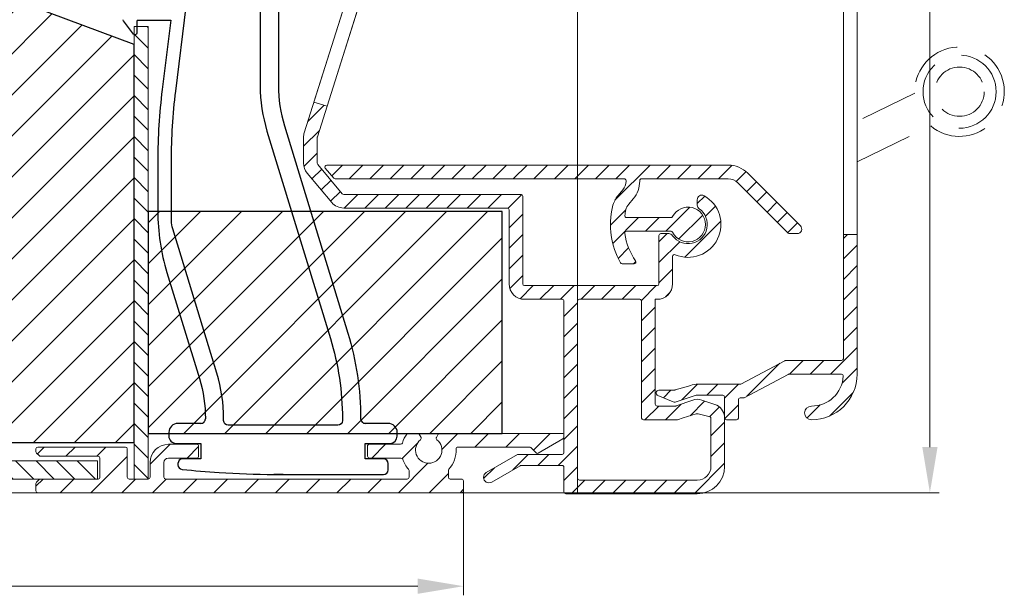
# Model space of a CAD drawing. Units: millimetres. Extents: x 3557 to 6177, y -181 to 2295.
# Drawn here: x 4186 to 4294, y 1277 to 1340 of the extents above; entities that cross this region are included whole.
import ezdxf

# ---------------------------------------------------------------- set-up
doc = ezdxf.new("R2010")
doc.units = ezdxf.units.MM
doc.linetypes.add('HIDDEN', pattern=[9.524999999999999, 6.35, -3.175])
doc.layers.get('Defpoints').update_dxf_attribs({"lineweight": 9})
for name, color, linetype, lineweight in [('ALUMINIUM', 250, 'Continuous', 9), ('Bemating', 250, 'Continuous', 9), ('Duco Rooster', 5, 'Continuous', 9), ('KS-profiel', 252, 'Continuous', 9), ('KS-Stuk', 252, 'Continuous', 9)]:
    doc.layers.add(name, color=color, linetype=linetype, lineweight=lineweight)
doc.layers.add('KS stuk', color=252, linetype='Continuous')
doc.layers.add('MOUSSE', color=252, linetype='Continuous')
doc.styles.get("Standard").update_dxf_attribs({"font": 'arial.ttf'})
doc.dimstyles.new('schaal 1-5', dxfattribs={"dimtxt": 5, "dimasz": 5, "dimexe": 1, "dimexo": 0, "dimgap": 1, "dimtad": 1, "dimdec": 0, "dimdsep": 46, "dimtxsty": 'Standard', "dimcen": 0, "dimclrt": 256, "dimadec": 1, "dimazin": 0, "dimtfac": 1, "dimtdec": 0, "dimtofl": 0, "dimtmove": 1, "dimatfit": 3, "dimfxl": 0, "dimtolj": 1, "dimtzin": 0, "dimlwd": -1, "dimlwe": -1, "dimarcsym": 0})
pattern_1 = [(45, (1500.340921784717, -523.1343176493142), (-1.122532015133644, 1.122532015133644), [])]

# ---------------------------------------------------------------- blocks, each defined once
blk = doc.blocks.new('*D168')
at = {"layer": 'Bemating', "color": 0, "transparency": 16777216}
for p, q in [((4246.760517545545, 1408.53247303386), (4286.533758027779, 1408.53247303386)), ((4285.533758027779, 1293.53247303386), (4285.533758027779, 1403.53247303386)), ((4234.260517545545, 1288.53247303386), (4286.533758027779, 1288.53247303386))]:
    blk.add_line(p, q, dxfattribs=at)
for points in [[(4284.700424694446, 1403.53247303386), (4286.367091361112, 1403.53247303386), (4285.533758027779, 1408.53247303386)], [(4284.700424694446, 1293.53247303386), (4286.367091361112, 1293.53247303386), (4285.533758027779, 1288.53247303386)]]:
    blk.add_solid(points, dxfattribs=at)
at = {"layer": 'Defpoints', "color": 0, "transparency": 16777216}
for p in [(4246.760517545545, 1408.53247303386), (4285.533758027779, 1408.53247303386), (4234.260517545545, 1288.53247303386)]:
    blk.add_point(p, dxfattribs=at)
at = {"layer": 'Bemating', "lineweight": -3, "transparency": 16777216, "insert": (4281.98089308917, 1348.532473033858), "char_height": 5, "attachment_point": 5, "rotation": 90}
blk.add_mtext('\\A1;120', dxfattribs=at)
blk = doc.blocks.new('*D170')
at = {"layer": 'Bemating', "color": 0, "transparency": 16777216}
for p, q in [((4234.460517545709, 1289.282473034317), (4234.460517545709, 1277.292250902955)), ((4059.260517545466, 1278.532473034266), (4059.260517545466, 1277.292250902955)), ((4064.260517545466, 1278.292250902955), (4229.460517545709, 1278.292250902955))]:
    blk.add_line(p, q, dxfattribs=at)
for points in [[(4064.260517545466, 1279.125584236288), (4064.260517545466, 1277.458917569622), (4059.260517545466, 1278.292250902955)], [(4229.460517545709, 1279.125584236288), (4229.460517545709, 1277.458917569622), (4234.460517545709, 1278.292250902955)]]:
    blk.add_solid(points, dxfattribs=at)
at = {"layer": 'Defpoints', "color": 0, "transparency": 16777216}
for p in [(4234.460517545709, 1289.282473034317), (4059.260517545466, 1278.532473034266), (4234.460517545709, 1278.292250902955)]:
    blk.add_point(p, dxfattribs=at)
at = {"layer": 'Bemating', "lineweight": -3, "transparency": 16777216, "insert": (4146.860517545588, 1281.845115841564), "char_height": 5, "attachment_point": 5}
blk.add_mtext('\\A1;175', dxfattribs=at)

msp = doc.modelspace()

# ---------------------------------------------------------------- hatches: boundary and pattern name
at = {"layer": 'ALUMINIUM'}
h = msp.add_hatch(dxfattribs=at)
h.set_pattern_fill('ANSI31', color=256, scale=0.5, style=0)
h.set_pattern_definition([(45, (-1481.961834317503, -2109.412177865198), (-1.122532015133644, 1.122532015133644), [])])
h.paths.add_polyline_path([(4225.626849924425, 1355.163233101715), (4227.05725523576, 1354.711635221447), (4219.530623898231, 1330.871546700033), (4218.100218586968, 1331.323144580277)], flags=17)
edge = h.paths.add_edge_path()
edge.add_arc((4245.260517545715, 1384.296709848323), 1.699999999998985, -3.83124643121846e-11, 39.99999999997169, ccw=False)
edge.add_line((4246.960517545714, 1384.296709848321), (4246.960517545715, 1376.713219702621))
edge.add_arc((4247.160517545715, 1376.713219702621), 0.2000000000007276, 180, 269.9999999997394)
edge.add_line((4247.160517545714, 1376.513219702621), (4262.860517545714, 1376.513219702621))
edge.add_arc((4262.860517545714, 1376.313219702621), 0.2000000000002728, 1.3028511602897197e-10, 90, ccw=False)
edge.add_line((4263.060517545714, 1376.313219702622), (4263.060517545714, 1375.506040025622))
edge.add_arc((4262.860517545677, 1375.5060400256), 0.2000000000371074, -59.99999999396772, 6.05780314799631e-09, ccw=False)
edge.add_line((4262.960517545714, 1375.332834944822), (4260.560517545714, 1374.528252641105))
edge.add_arc((4260.0605175457, 1375.394278044882), 1.000000000000405, 240.00000000090762, 300.0000000008892, ccw=False)
edge.add_line((4259.560517545714, 1374.528252641089), (4257.760517545715, 1374.986424783378))
edge.add_arc((4257.660517545714, 1374.813219702621), 0.2000000000009072, 60.00000000002971, 90)
edge.add_line((4257.660517545714, 1375.013219702621), (4251.260517545715, 1375.013219702621))
edge.add_arc((4251.260517545715, 1374.813219702621), 0.2000000000005002, 90, 179.9999999998046)
edge.add_line((4251.060517545714, 1374.813219702622), (4251.060517545714, 1363.325817918021))
edge.add_arc((4249.360517545738, 1363.325817918014), 1.699999999976171, -70.9999999997384, 2.374918040004559e-10, ccw=False)
edge.add_line((4249.913983408314, 1361.718436339521), (4242.326447252091, 1359.105838124103))
edge.add_arc((4241.772981389514, 1360.713219702623), 1.70000000000104, 270, 288.99999999999875, ccw=False)
edge.add_line((4241.772981389514, 1359.013219702621), (4237.712977452115, 1359.013219702621))
edge.add_arc((4237.71297745199, 1360.713219702589), 1.699999999967076, 240.00000000419828, 270.0000000041995, ccw=False)
edge.add_line((4236.862977452114, 1359.240976516121), (4232.061311402214, 1362.013219702621))
edge.add_line((4232.061311402214, 1362.013219702621), (4228.760517545715, 1362.013219702621))
edge.add_arc((4228.760517545715, 1361.813219702621), 0.2000000000005002, 90, 179.9999999998046)
edge.add_line((4228.560517545714, 1361.813219702622), (4228.560517545714, 1360.685772416721))
edge.add_arc((4228.760517545751, 1360.6857724167), 0.2000000000371074, 179.9999999940073, 239.9999999940003)
edge.add_line((4228.660517545714, 1360.512567335922), (4234.341935236414, 1357.232399302864))
edge.add_arc((4234.441935236333, 1357.405604383594), 0.1999999999361537, 240.0000000163968, 305.0000000165083)
edge.add_line((4234.556650523614, 1357.241773974822), (4234.709441272244, 1357.348759208779))
edge.add_arc((4234.824156559478, 1357.184928799932), 0.1999999999708437, 14.999999993168274, 124.99999999304319, ccw=False)
edge.add_line((4235.017341724714, 1357.236692608922), (4235.120869342772, 1356.850322278342))
edge.add_arc((4234.927684177535, 1356.798558469269), 0.1999999999927447, -29.99999998388671, 15.000000016196395, ccw=False)
edge.add_line((4235.100889258314, 1356.698558469321), (4234.492310614572, 1355.644469337922))
edge.add_arc((4234.319105533843, 1355.74446933795), 0.1999999999897997, 239.999999988866, 329.99999998886597, ccw=False)
edge.add_line((4234.219105533814, 1355.571264257222), (4228.606710344414, 1358.811582130578))
edge.add_arc((4228.50671034445, 1358.63837704985), 0.1999999999571188, 60.0000000048215, 162.4784040573446)
edge.add_line((4228.315989636314, 1358.698590100521), (4218.469796837543, 1327.511449745822))
edge.add_arc((4218.660517545716, 1327.451236695118), 0.2000000000025808, 162.4784040517403, 179.9999999992183)
edge.add_line((4218.460517545714, 1327.451236695121), (4218.460517545715, 1324.622282034221))
edge.add_arc((4218.660517545811, 1324.622282034223), 0.2000000000962245, 180.0000000005863, 220.0000000006795)
edge.add_line((4218.507308657115, 1324.493724512222), (4221.20003167599, 1321.284662180684))
edge.add_arc((4221.353240564614, 1321.413219702621), 0.1999999999992776, 219.9999999999566, 270)
edge.add_line((4221.353240564614, 1321.213219702621), (4240.760517545715, 1321.213219702621))
edge.add_arc((4240.760517545715, 1321.013219702622), 0.199999999999136, -1.9542767404345796e-10, 90, ccw=False)
edge.add_line((4240.960517545714, 1321.013219702621), (4240.960517545715, 1311.413219702621))
edge.add_arc((4241.160517545715, 1311.413219702621), 0.2000000000007276, 180, 269.9999999997394)
edge.add_line((4241.160517545714, 1311.213219702621), (4255.660517545714, 1311.213219702621))
edge.add_arc((4255.660517545715, 1311.413219702622), 0.2000000000002728, 269.9999999997394, 359.9999999998697)
edge.add_line((4255.860517545715, 1311.413219702621), (4255.860517545714, 1316.713219702621))
edge.add_arc((4256.060517545714, 1316.713219702621), 0.1999999999998181, 90, 180.0000000000651, ccw=False)
edge.add_line((4256.060517545714, 1316.913219702621), (4256.937849352315, 1316.913219702621))
edge.add_arc((4256.937849352274, 1316.413219702697), 0.4999999999236024, 32.29200510898488, 89.99999999531008, ccw=False)
edge.add_arc((4259.060517545709, 1317.913219702592), 2.099999999978729, 215.9505676190373, 414.7655820148109)
edge.add_arc((4260.560517545714, 1320.036895760722), 0.500000000000005, 180.0000000000521, 234.76558201549778, ccw=False)
edge.add_line((4260.060517545714, 1320.036895760722), (4260.060517545714, 1320.626151695821))
edge.add_arc((4260.560517545729, 1320.626151695846), 0.5000000000154614, 61.061472262654775, 180.000000002866, ccw=False)
edge.add_arc((4259.060517545712, 1317.913219702581), 3.600000000036847, -113.24956259029562, 61.061472260089715, ccw=False)
edge.add_arc((4257.560517545714, 1314.421801652521), 0.2000000000005114, 66.75043740926729, 179.9999999999349)
edge.add_line((4257.360517545714, 1314.421801652521), (4257.360517545714, 1311.413219702621))
edge.add_arc((4255.660517545713, 1311.413219702621), 1.700000000000728, -89.99999999996942, 0, ccw=False)
edge.add_line((4255.660517545714, 1309.713219702621), (4255.460517545714, 1309.713219702621))
edge.add_line((4255.460517545714, 1309.713219702621), (4255.460517545715, 1298.213219702621))
edge.add_arc((4255.660517545715, 1298.213219702621), 0.2000000000007276, 180, 269.9999999997394)
edge.add_line((4255.660517545714, 1298.013219702621), (4257.660517545714, 1298.013219702621))
edge.add_arc((4257.660517545794, 1298.213219702601), 0.1999999999793545, 269.9999999770715, 299.9999999770521)
edge.add_line((4257.760517545715, 1298.040014621822), (4259.560517545714, 1298.655087542333))
edge.add_arc((4260.060517545728, 1297.789062138556), 1.000000000000208, 60.00000000090108, 120.00000000089571, ccw=False)
edge.add_line((4260.560517545714, 1298.655087542348), (4262.210517545714, 1298.126617162255))
edge.add_arc((4261.360517545714, 1296.654373975821), 1.699999999999788, 2.3021584638627246e-11, 60.00000000001711, ccw=False)
edge.add_line((4263.060517545714, 1296.654373975822), (4263.060517545714, 1291.413219702621))
edge.add_arc((4260.060517545714, 1291.413219702621), 3, -90, 0, ccw=False)
edge.add_line((4260.060517545714, 1288.413219702621), (4245.660517545714, 1288.413219702621))
edge.add_arc((4245.660517545714, 1288.613219702622), 0.2000000000007276, 180, 270, ccw=False)
edge.add_line((4245.460517545714, 1288.613219702622), (4245.460517545714, 1291.313219702622))
edge.add_arc((4245.260517545715, 1291.313219702622), 0.1999999999989086, 359.9999999998046, 450)
edge.add_line((4245.260517545715, 1291.513219702621), (4240.765773434115, 1291.513219702621))
edge.add_arc((4240.765773434221, 1291.313219702592), 0.2000000000293767, 90.00000003048447, 120.0000000304743)
edge.add_line((4240.665773434114, 1291.486424783321), (4237.560517545714, 1289.693604460351))
edge.add_arc((4237.260517545714, 1290.213219702586), 0.5999999999695795, 120.0000000016972, 300.00000000169723, ccw=False)
edge.add_line((4236.960517545714, 1290.732834944822), (4240.390644564738, 1292.713219702621))
edge.add_line((4240.390644564738, 1292.713219702621), (4245.260517545715, 1292.713219702621))
edge.add_arc((4245.260517545714, 1292.913219702621), 0.1999999999995907, 270.0000000002605, 360.0000000000651)
edge.add_line((4245.460517545714, 1292.913219702621), (4245.460517545714, 1309.513219702621))
edge.add_arc((4245.260517545715, 1309.513219702622), 0.1999999999989086, 359.9999999998046, 450)
edge.add_line((4245.260517545715, 1309.713219702621), (4241.160517545714, 1309.713219702621))
edge.add_arc((4241.160517545714, 1311.413219702622), 1.7000000000005, 180.000000000023, 270, ccw=False)
edge.add_line((4239.460517545714, 1311.413219702621), (4239.460517545714, 1319.513219702621))
edge.add_arc((4239.260517545715, 1319.513219702622), 0.1999999999989086, 359.9999999998046, 450)
edge.add_line((4239.260517545715, 1319.713219702621), (4221.353240564614, 1319.713219702621))
edge.add_arc((4221.35324056458, 1321.413219702602), 1.699999999980719, 220.0000000011414, 270.00000000113414, ccw=False)
edge.add_line((4220.050965011314, 1320.320480766121), (4217.358241992412, 1323.529543097755))
edge.add_arc((4218.660517545713, 1324.622282034223), 1.699999999998907, 180.0000000000613, 220.0000000000639, ccw=False)
edge.add_line((4216.960517545714, 1324.622282034221), (4216.960517545715, 1327.451236695121))
edge.add_arc((4218.660517545911, 1327.451236694963), 1.700000000196269, 162.4784040471823, 179.9999999946817, ccw=False)
edge.add_line((4217.039391526314, 1327.963047626122), (4226.981643565171, 1359.454449035573))
edge.add_arc((4225.360517545714, 1359.966259966523), 1.699999999999845, 342.4784040524696, 359.9999999999694)
edge.add_line((4227.060517545714, 1359.966259966522), (4227.060517545714, 1361.813219702622))
edge.add_arc((4228.760517545715, 1361.813219702621), 1.700000000000728, 90, 179.999999999977, ccw=False)
edge.add_line((4228.760517545715, 1363.513219702621), (4232.007721563814, 1363.513219702621))
edge.add_arc((4232.007721563752, 1361.813219702605), 1.700000000016871, 59.999999997909526, 89.99999999791561, ccw=False)
edge.add_line((4232.857721563814, 1363.285462889022), (4237.612977452114, 1360.540014621864))
edge.add_arc((4237.712977452115, 1360.713219702622), 0.2000000000009072, 240.0000000000297, 270)
edge.add_line((4237.712977452115, 1360.513219702621), (4241.772981389514, 1360.513219702621))
edge.add_arc((4241.772981389759, 1360.713219702609), 0.1999999999875399, 269.9999999299118, 288.9999999299069)
edge.add_line((4241.838095020415, 1360.524115987421), (4249.425631176606, 1363.136714202901))
edge.add_arc((4249.360517545714, 1363.325817918021), 0.2000000000001066, 289.0000000000327, 360)
edge.add_line((4249.560517545714, 1363.325817918021), (4249.560517545714, 1374.813219702622))
edge.add_arc((4249.360517545714, 1374.813219702621), 0.1999999999998181, 1.302755197528641e-10, 90)
edge.add_line((4249.360517545714, 1375.013219702621), (4247.160517545714, 1375.013219702621))
edge.add_arc((4247.160517545714, 1376.713219702622), 1.7000000000005, 180.000000000023, 270, ccw=False)
edge.add_line((4245.460517545714, 1376.713219702621), (4245.460517545714, 1384.296709848321))
edge.add_arc((4245.260517545804, 1384.296709848409), 0.1999999999097781, 359.9999999749871, 399.9999999750568)
edge.add_line((4245.413726434414, 1384.425267370221), (4241.458241992412, 1389.139230164355))
edge.add_arc((4242.760517545713, 1390.231969100822), 1.699999999999165, 180.0000000000077, 220.0000000000266, ccw=False)
edge.add_line((4241.060517545714, 1390.231969100822), (4241.060517545714, 1391.913219702621))
edge.add_arc((4243.260517545746, 1391.913219702578), 2.20000000003165, 69.99999999884818, 179.999999998869, ccw=False)
edge.add_line((4244.012961861114, 1393.980543468321), (4244.765729631709, 1393.706558406493))
edge.add_arc((4244.560517545761, 1393.142742834008), 0.5999999999966985, -109.9999999952019, 70.00000000470158, ccw=False)
edge.add_line((4244.355305459814, 1392.578927261522), (4243.499931646043, 1392.890257868872))
edge.add_arc((4243.260517545715, 1392.232473034321), 0.7000000000007398, 70.0000000000324, 179.9999999999628)
edge.add_line((4242.560517545714, 1392.232473034322), (4242.560517545714, 1390.231969100822))
edge.add_arc((4242.760517545675, 1390.231969100873), 0.1999999999607098, 180.0000000147211, 220.0000000147061)
edge.add_line((4242.607308657114, 1390.103411578922), (4246.562793099114, 1385.389448784821))
edge = h.paths.add_edge_path(flags=16)
edge.add_line((4259.960517545714, 1297.153976842448), (4258.510517545715, 1296.740976516188))
edge.add_arc((4257.660517545713, 1298.213219702622), 1.700000000001091, 270.00000000003064, 300.0000000000283, ccw=False)
edge.add_line((4257.660517545714, 1296.513219702621), (4254.160517545713, 1296.513219702621))
edge.add_arc((4254.160517545713, 1296.713219702621), 0.1999999999998181, 180, 269.99999999973943, ccw=False)
edge.add_line((4253.960517545713, 1296.713219702621), (4253.960517545714, 1309.513219702621))
edge.add_arc((4253.760517545715, 1309.513219702622), 0.1999999999989086, 359.9999999998046, 450)
edge.add_line((4253.760517545715, 1309.713219702621), (4247.160517545714, 1309.713219702621))
edge.add_arc((4247.160517545714, 1309.513219702621), 0.2000000000005002, 90, 179.9999999998046)
edge.add_line((4246.960517545714, 1309.513219702621), (4246.960517545715, 1290.113219702622))
edge.add_arc((4247.160517545715, 1290.113219702621), 0.2000000000007276, 179.9999999998046, 269.9999999997394)
edge.add_line((4247.160517545714, 1289.913219702621), (4260.060517545714, 1289.913219702621))
edge.add_arc((4260.060517545714, 1291.413219702621), 1.5, 270, 360)
edge.add_line((4261.560517545714, 1291.413219702621), (4261.560517545714, 1296.654373975822))
edge.add_arc((4261.360517545763, 1296.654373975793), 0.1999999999507054, 8.337633266230724e-09, 60.0000000082713)
edge.add_line((4261.460517545714, 1296.827579056521), (4260.160517545714, 1297.153976842405))
edge.add_arc((4260.060517545676, 1296.980771761669), 0.2000000000011031, 59.99999998742606, 119.9999999873666)
h = msp.add_hatch(dxfattribs=at)
h.set_pattern_fill('ANSI31', color=256, scale=0.5, style=0)
h.set_pattern_definition(pattern_1)
edge = h.paths.add_edge_path()
edge.add_line((4277.560517545694, 1316.828637277338), (4276.060517545694, 1316.828637277338))
edge.add_line((4276.060517545694, 1316.828637277338), (4276.060517545694, 1303.213219702638))
edge.add_arc((4275.860517545694, 1303.213219702638), 0.1999999999998181, -90, 0, ccw=False)
edge.add_line((4275.860517545694, 1303.013219702638), (4269.736981896094, 1303.013219702638))
edge.add_arc((4269.736981896096, 1302.813219702639), 0.1999999999989086, 90.0000000005211, 117.9509690284116)
edge.add_line((4269.643238734715, 1302.989889506776), (4264.831175626795, 1300.436549898537))
edge.add_arc((4264.737432465327, 1300.613219702698), 0.2000000000599751, 270.0000000192808, 297.95096904719287, ccw=False)
edge.add_line((4264.737432465395, 1300.413219702637), (4259.960517545695, 1300.413219702637))
edge.add_arc((4259.960517545696, 1298.713219702638), 1.699999999999136, 90.0000000000613, 120.000000000059)
edge.add_line((4259.110517545695, 1300.185462889071), (4257.646158191795, 1299.781960824377))
edge.add_arc((4257.546158191688, 1299.955165905106), 0.2000000000293018, 270.00000003048444, 300.0000000304743, ccw=False)
edge.add_line((4257.546158191794, 1299.755165905077), (4255.860517545694, 1299.755165905077))
edge.add_arc((4255.860517545695, 1299.455165905077), 0.2999999999997272, 90.0000000001737, 247.7886980009901)
edge.add_line((4255.747110521493, 1299.177427094571), (4257.425095677195, 1298.492267887577))
edge.add_arc((4257.614107384208, 1298.955165905079), 0.4999999999952606, 247.788697999609, 299.9999999985131)
edge.add_line((4257.864107384195, 1298.522153203185), (4259.710517545695, 1299.146232404537))
edge.add_arc((4259.960517545681, 1298.713219702641), 0.4999999999961735, 89.99999999843669, 119.999999998448, ccw=False)
edge.add_line((4259.960517545695, 1299.213219702638), (4262.860517545694, 1299.213219702638))
edge.add_arc((4262.860517545694, 1299.013219702638), 0.1999999999998181, 0, 90, ccw=False)
edge.add_line((4263.060517545694, 1299.013219702638), (4263.060517545694, 1296.713219702638))
edge.add_arc((4263.260517545694, 1296.713219702638), 0.1999999999998181, 180.0000000001303, 270.0000000002605)
edge.add_line((4263.260517545695, 1296.513219702638), (4264.360517545694, 1296.513219702638))
edge.add_arc((4264.360517545694, 1296.713219702638), 0.1999999999998181, 270, 360)
edge.add_line((4264.560517545694, 1296.713219702638), (4264.560517545694, 1298.713219702638))
edge.add_arc((4264.760517545694, 1298.713219702637), 0.1999999999998181, 89.99999999973949, 179.9999999998697, ccw=False)
edge.add_line((4264.760517545695, 1298.913219702637), (4265.110742830394, 1298.913219702637))
edge.add_arc((4265.110742830393, 1299.113219702638), 0.2000000000007276, 270.0000000002605, 297.9509690281673)
edge.add_line((4265.204485991774, 1298.936549898499), (4270.016549099694, 1301.489889506838))
edge.add_arc((4270.110292260961, 1301.313219702628), 0.200000000009951, 89.99999996169902, 117.9509689896112, ccw=False)
edge.add_line((4270.110292261094, 1301.513219702638), (4275.854451364095, 1301.513219702638))
edge.add_arc((4275.854451364095, 1301.313219702638), 0.2000000000002728, -3.4746007932038765, 90, ccw=False)
edge.add_arc((4272.560517545694, 1301.513219702638), 3.500000000000233, 270, 356.5253992069051, ccw=False)
edge.add_arc((4272.560517545694, 1297.263219702638), 0.75, 90, 270)
edge.add_arc((4272.560517545694, 1301.513219702638), 5, 270, 360)
edge.add_line((4277.560517545694, 1301.513219702638), (4277.560517545694, 1316.828637277338))
edge = h.paths.add_edge_path()
edge.add_line((4277.560517545694, 1356.717724573838), (4277.560517545694, 1371.513219702638))
edge.add_arc((4272.560517545694, 1371.513219702638), 5, 0, 90)
edge.add_line((4272.560517545694, 1376.513219702638), (4263.260517545695, 1376.513219702638))
edge.add_arc((4263.260517545695, 1376.313219702637), 0.2000000000007276, 90, 180)
edge.add_line((4263.060517545694, 1376.313219702637), (4263.060517545694, 1374.013219702638))
edge.add_arc((4262.860517545694, 1374.013219702637), 0.1999999999998181, -90, 1.3028511602897197e-10, ccw=False)
edge.add_line((4262.860517545694, 1373.813219702637), (4259.960517545695, 1373.813219702637))
edge.add_arc((4259.96051754568, 1374.313219702633), 0.4999999999959073, 240.0000000016683, 270.00000000166756, ccw=False)
edge.add_line((4259.710517545695, 1373.880207000737), (4257.864107384195, 1374.362044521778))
edge.add_arc((4257.614107384207, 1373.929031819883), 0.4999999999952499, 60.00000000137055, 112.2113020002748)
edge.add_line((4257.425095677195, 1374.391929837386), (4255.747110521493, 1373.706770630391))
edge.add_arc((4255.860517545695, 1373.429031819885), 0.2999999999999505, 112.2113019990099, 269.9999999998263)
edge.add_line((4255.860517545694, 1373.129031819885), (4257.546158191794, 1373.129031819885))
edge.add_arc((4257.546158191874, 1372.929031819906), 0.1999999999793545, 60.000000022947916, 90.00000002292848, ccw=False)
edge.add_line((4257.646158191795, 1373.102236900685), (4259.110517545695, 1372.840976516204))
edge.add_arc((4259.960517545695, 1374.313219702637), 1.699999999999, 240.0000000000018, 270)
edge.add_line((4259.960517545695, 1372.613219702638), (4264.360517545694, 1372.613219702638))
edge.add_arc((4264.360517545695, 1372.813219702638), 0.1999999999993634, 269.9999999997394, 359.9999999998697)
edge.add_line((4264.560517545694, 1372.813219702637), (4264.560517545694, 1374.813219702637))
edge.add_arc((4264.760517545695, 1374.813219702637), 0.2000000000007276, 90, 180, ccw=False)
edge.add_line((4264.760517545695, 1375.013219702638), (4272.560517545694, 1375.013219702638))
edge.add_arc((4272.560517545694, 1371.513219702638), 3.5, 0, 90, ccw=False)
edge.add_line((4276.060517545694, 1371.513219702638), (4276.060517545694, 1356.717724573838))
h = msp.add_hatch(dxfattribs=at)
h.set_pattern_fill('ANSI31', color=256, scale=0.5, style=0)
h.set_pattern_definition(pattern_1)
edge = h.paths.add_edge_path()
edge.add_arc((4253.141902842705, 1313.813219702661), 0.1999999999997903, -90.00000000002439, 34.71149425116721, ccw=False)
edge.add_line((4253.141902842705, 1313.61321970266), (4251.843870124684, 1313.61321970266))
edge.add_arc((4251.843870124678, 1313.813219702664), 0.2000000000036408, 209.6022429135899, 270.0000000017017, ccw=False)
edge.add_arc((4259.060517545581, 1317.91321970269), 8.499999999874088, 166.7895622344072, 209.6022429119, ccw=False)
edge.add_arc((4253.706062465782, 1319.17012494837), 3.000000000036459, 140.0000000023359, 166.789562236337, ccw=False)
edge.add_line((4251.407929136319, 1321.098487777361), (4251.909584210397, 1321.696337014031))
edge.add_arc((4250.760517545718, 1322.66051842856), 1.500000000000102, 319.9999999999872, 359.9999999999864)
edge.add_line((4252.260517545718, 1322.66051842856), (4252.260517545718, 1322.71321970266))
edge.add_arc((4252.060517545718, 1322.71321970266), 0.2000000000003865, 359.9999999999023, 449.9999999999674)
edge.add_line((4252.060517545718, 1322.913219702661), (4220.412428524018, 1322.913219702661))
edge.add_arc((4220.412428523962, 1323.113219702604), 0.1999999999432305, 220.0000000159073, 270.0000000159099, ccw=False)
edge.add_line((4220.259219635418, 1322.98466218066), (4219.336210041194, 1324.084662180723))
edge.add_arc((4219.489418929818, 1324.21321970266), 0.2000000000001655, 89.99999999993491, 219.9999999999557, ccw=False)
edge.add_line((4219.489418929818, 1324.41321970266), (4263.460955357118, 1324.41321970266))
edge.add_arc((4263.460955357099, 1321.413219702719), 2.999999999941295, 45.01999999964153, 89.99999999964177, ccw=False)
edge.add_line((4265.581535090918, 1323.53528039746), (4271.353947501359, 1317.766896485125))
edge.add_arc((4271.000517545718, 1317.41321970266), 0.4999999999999221, -90.00000000001631, 45.019999999980996, ccw=False)
edge.add_line((4271.000517545718, 1316.91321970266), (4270.168961078618, 1316.91321970266))
edge.add_arc((4270.16896107863, 1317.113219702585), 0.1999999999250406, 225.0199999965973, 269.999999996564, ccw=False)
edge.add_line((4270.027589096418, 1316.97174898966), (4264.52124522404, 1322.474250050058))
edge.add_arc((4263.460955357118, 1321.413219702661), 1.499999999999556, 45.02000000000056, 90.0000000000011)
edge.add_line((4263.460955357118, 1322.91321970266), (4253.960517545718, 1322.91321970266))
edge.add_arc((4253.960517545718, 1322.71321970266), 0.1999999999999318, 90.00000000003257, 180.0000000000977)
edge.add_line((4253.760517545718, 1322.71321970266), (4253.760517545718, 1322.66051842856))
edge.add_arc((4250.760517545635, 1322.660518428618), 3.000000000083773, 319.9999999988928, 359.9999999988951, ccw=False)
edge.add_line((4253.058650875018, 1320.73215559946), (4252.556995801039, 1320.13430636279))
edge.add_arc((4253.706062465611, 1319.170124948348), 1.49999999986197, 139.9999999999341, 166.7895622339359)
edge.add_arc((4259.06051754564, 1317.913219701996), 7.00000000007581, 166.7895622285606, 171.969172704669)
edge.add_arc((4252.327204839418, 1318.86321970266), 0.1999999999999708, 171.9691727101505, 270.0000000000448)
edge.add_line((4252.327204839418, 1318.66321970266), (4257.187685465618, 1318.66321970266))
edge.add_arc((4257.187685465652, 1318.863219702714), 0.2000000000535493, 269.9999999903637, 333.1034536870368)
edge.add_arc((4259.060517545686, 1317.913219702594), 1.900000000001218, -153.1034536989149, 153.1034536944893, ccw=False)
edge.add_arc((4257.187685465618, 1316.96321970266), 0.1999999999998079, 26.89654630321692, 89.99999999993894)
edge.add_line((4257.187685465618, 1317.16321970266), (4252.327204839418, 1317.16321970266))
edge.add_arc((4252.327204839446, 1316.963219702689), 0.1999999999716522, 90.00000000799567, 188.0308272978728)
edge.add_arc((4259.060517546153, 1317.91321970239), 7.000000000393326, 188.0308272872099, 214.7114942516835)
edge = h.paths.add_edge_path()
edge.add_line((4257.712225598857, 1375.006419799009), (4257.695802476673, 1375.013219702637))
edge.add_line((4257.695802476673, 1375.013219702638), (4257.660517545694, 1375.013219702638))
edge.add_arc((4257.660517545694, 1374.813219702637), 0.2000000000005817, 75.01653569967988, 90, ccw=False)
edge = h.paths.add_edge_path()
edge.add_line((4237.584545865201, 1360.565372349668), (4237.625878513843, 1360.560663089202))
edge.add_arc((4237.648519156593, 1360.759377460338), 0.2000000000007383, 240.0000000005461, 263.5000000010359, ccw=False)
edge.add_line((4237.548519156594, 1360.586172379581), (4237.584545865201, 1360.565372349669))
h = msp.add_hatch(dxfattribs=at)
h.set_pattern_fill('ANSI31', color=256, scale=0.75, style=0)
h.set_pattern_definition([(45, (-478.0322581313567, -675.6304697574419), (-1.683798022700466, 1.683798022700466), [])])
edge = h.paths.add_edge_path()
edge.add_line((4228.310517545709, 1290.032473034316), (4201.86051754571, 1290.032473034316))
edge.add_arc((4201.86051754571, 1290.232473034317), 0.200000000000955, 180.0000000000651, 270, ccw=False)
edge.add_line((4201.660517545709, 1290.232473034317), (4201.660517545709, 1291.832473034317))
edge.add_arc((4202.160517545709, 1291.832473034317), 0.5, 90, 180, ccw=False)
edge.add_line((4202.160517545709, 1292.332473034317), (4205.260517545709, 1292.332473034317))
edge.add_arc((4205.260517545709, 1292.532473034317), 0.1999999999993634, 270, 359.9999999998697)
edge.add_line((4205.460517545709, 1292.532473034316), (4205.460517545709, 1293.632473034317))
edge.add_arc((4205.260517545708, 1293.632473034317), 0.2000000000007276, 359.9999999998697, 449.9999999997394)
edge.add_line((4205.260517545709, 1293.832473034317), (4202.160517545709, 1293.832473034317))
edge.add_arc((4202.160517545709, 1291.832473034317), 2, 90, 180)
edge.add_line((4200.160517545709, 1291.832473034317), (4200.160517545709, 1290.232473034317))
edge.add_arc((4199.960517545708, 1290.232473034317), 0.2000000000007276, -89.99999999973937, 0, ccw=False)
edge.add_line((4199.960517545709, 1290.032473034316), (4197.86051754571, 1290.032473034316))
edge.add_arc((4197.86051754571, 1290.232473034317), 0.200000000000955, 180.0000000000651, 270, ccw=False)
edge.add_line((4197.660517545709, 1290.232473034317), (4197.660517545709, 1293.332473034317))
edge.add_arc((4197.460517545709, 1293.332473034317), 0.1999999999998181, 2.605510395057283e-10, 90)
edge.add_line((4197.460517545709, 1293.532473034316), (4187.860517545709, 1293.532473034316))
edge.add_arc((4187.860517545709, 1293.332473034317), 0.1999999999998181, 90, 179.9999999997395)
edge.add_line((4187.660517545709, 1293.332473034317), (4187.66051754571, 1293.015315746818))
edge.add_arc((4187.860517545684, 1293.015315746881), 0.1999999999743522, 180.0000000181734, 225.0000000180092)
edge.add_line((4187.719096189509, 1292.873894390617), (4188.001938901967, 1292.591051678095))
edge.add_arc((4188.14336025822, 1292.732473034316), 0.1999999999994871, 224.9999999935056, 270)
edge.add_line((4188.14336025822, 1292.532473034316), (4194.460517545709, 1292.532473034316))
edge.add_arc((4194.460517545709, 1292.332473034317), 0.1999999999998181, 2.6062707547680475e-10, 90, ccw=False)
edge.add_line((4194.660517545709, 1292.332473034317), (4194.66051754571, 1290.232473034317))
edge.add_arc((4194.460517545709, 1290.232473034317), 0.2000000000007276, -89.99999999973937, 1.3028511602897197e-10, ccw=False)
edge.add_line((4194.46051754571, 1290.032473034316), (4188.143360258183, 1290.032473034316))
edge.add_arc((4188.143360258183, 1289.832473034318), 0.1999999999986812, 90, 135.0000000000461)
edge.add_line((4188.001938901946, 1289.973894390554), (4187.719096189472, 1289.691051678154))
edge.add_arc((4187.860517545708, 1289.549630321917), 0.1999999999986832, 134.9999999997237, 179.9999999998697)
edge.add_line((4187.660517545709, 1289.549630321917), (4187.66051754571, 1288.732473034317))
edge.add_arc((4187.860517545711, 1288.732473034317), 0.2000000000007276, 179.9999999998697, 269.9999999997394)
edge.add_line((4187.86051754571, 1288.532473034316), (4234.260517545709, 1288.532473034316))
edge.add_arc((4234.260517545708, 1288.732473034317), 0.2000000000002728, 270.0000000002605, 360.0000000001303)
edge.add_line((4234.460517545709, 1288.732473034317), (4234.460517545709, 1289.832473034317))
edge.add_arc((4234.260517545709, 1289.832473034317), 0.1999999999998181, 1.302755197528641e-10, 90)
edge.add_line((4234.260517545709, 1290.032473034316), (4233.010517545709, 1290.032473034316))
edge.add_arc((4233.01051754571, 1290.232473034317), 0.2000000000002728, 179.9999999998697, 269.99999999973943, ccw=False)
edge.add_line((4232.810517545709, 1290.232473034317), (4232.810517545709, 1290.960492371417))
edge.add_arc((4233.010517545708, 1290.96049237142), 0.1999999999989086, 137.2544307762636, 180.0000000009119, ccw=False)
edge.add_arc((4230.660517545743, 1293.132473034392), 3.000000000027045, 317.2544307737862, 363.5833216969907)
edge.add_arc((4233.854261430309, 1293.332473034317), 0.1999999999999936, 90, 183.5833216984199, ccw=False)
edge.add_line((4233.854261430309, 1293.532473034316), (4241.694832120809, 1293.532473034316))
edge.add_arc((4241.694832120867, 1293.332473034393), 0.1999999999236479, 45.00000001644321, 90.00000001641467, ccw=False)
edge.add_line((4241.836253477009, 1293.473894390617), (4242.419096189472, 1292.89105167808))
edge.add_arc((4242.560517545672, 1293.032473034345), 0.1999999999938599, 225.0000000132651, 300.0000000131649)
edge.add_line((4242.660517545709, 1292.859267953617), (4245.36051754571, 1294.41811368046))
edge.add_arc((4245.26051754571, 1294.591318761216), 0.199999999999271, 299.9999999999401, 360.0000000001303)
edge.add_line((4245.460517545709, 1294.591318761217), (4245.460517545709, 1294.832473034317))
edge.add_arc((4245.260517545709, 1294.832473034317), 0.1999999999998181, 1.302755197528641e-10, 90)
edge.add_line((4245.260517545709, 1295.032473034316), (4231.872953111009, 1295.032473034316))
edge.add_arc((4231.872953111038, 1294.832473034366), 0.199999999950478, 90.00000000807708, 150.0000000079718)
edge.add_line((4231.69974803031, 1294.932473034317), (4231.504614696552, 1294.594492186117))
edge.add_arc((4231.677819777336, 1294.494492186057), 0.2000000000536485, 149.9999999889716, 233.2436729580449)
edge.add_arc((4230.660517545691, 1293.201816050494), 1.44503914529901, -231.59814022675175, 51.59814022166597, ccw=False)
edge.add_arc((4229.64321531418, 1294.494492186085), 0.1999999999917443, 306.7563270428319, 390.000000012093)
edge.add_line((4229.816420394909, 1294.594492186117), (4229.621287061266, 1294.932473034317))
edge.add_arc((4229.44808198051, 1294.832473034317), 0.1999999999992182, 30.00000000017444, 90.00000000026056)
edge.add_line((4229.448081980509, 1295.032473034316), (4228.435657999609, 1295.032473034316))
edge.add_arc((4228.435657999593, 1294.83247303429), 0.2000000000261934, 89.99999999531008, 142.6168015774312)
edge.add_arc((4230.66051754574, 1293.132473034471), 2.99999999993131, 142.6168015847756, 163.6651772219979)
edge.add_arc((4227.58968703921, 1294.032473034318), 0.1999999999998185, 269.99999999973943, 343.6651772190001, ccw=False)
edge.add_line((4227.589687039209, 1293.832473034317), (4224.160517545709, 1293.832473034317))
edge.add_arc((4224.16051754571, 1293.632473034317), 0.2000000000002728, 90.00000000026056, 180.0000000001303)
edge.add_line((4223.960517545709, 1293.632473034317), (4223.960517545709, 1292.532473034316))
edge.add_arc((4224.160517545709, 1292.532473034317), 0.1999999999998181, 180.0000000001303, 270)
edge.add_line((4224.160517545709, 1292.332473034317), (4227.620780715009, 1292.332473034317))
edge.add_arc((4227.620780715002, 1292.132473034327), 0.199999999990041, 18.209956862011722, 89.99999999791561, ccw=False)
edge.add_arc((4230.66051754571, 1293.132473034312), 2.999999999999013, 198.2099568641886, 222.74556922461)
edge.add_arc((4228.310517545709, 1290.960492371417), 0.1999999999997436, 6.508571459562518e-11, 42.74556922480758, ccw=False)
edge.add_line((4228.510517545709, 1290.960492371417), (4228.510517545709, 1290.232473034317))
edge.add_arc((4228.310517545709, 1290.232473034317), 0.2000000000007276, -89.99999999973937, 0, ccw=False)
at = {"layer": 'KS-profiel'}
h = msp.add_hatch(dxfattribs=at)
h.set_pattern_fill('ANSI31', color=256, scale=0.5, angle=90, style=0)
h.set_pattern_definition([(135, (2227.36940746451, 882.8938153060981), (-1.122532015133644, -1.122532015133644), [])])
h.paths.add_polyline_path([(4199.960517545709, 1290.032473034316), (4198.417318863931, 1290.032473034316), (4198.417318863931, 1339.594786026269), (4199.960517545709, 1339.594786026269)])
h = msp.add_hatch(dxfattribs=at)
h.set_pattern_fill('ANSI31', color=256, scale=0.5, angle=90, style=0)
h.set_pattern_definition([(135, (2794.868772835753, 1705.985542052998), (-1.122532015133644, -1.122532015133644), [])])
h.paths.add_polyline_path([(4194.410517545709, 1290.032473034316), (4194.410517545709, 1292.032473034316), (4074.410517545709, 1292.032473034316), (4074.410517545709, 1290.032473034316)])
at = {"layer": 'MOUSSE'}
h = msp.add_hatch(dxfattribs=at)
h.set_pattern_fill('ANSI31', color=256, style=0)
h.set_pattern_definition([(45, (2912.965670830535, 778.4524309775916), (-2.245064030267288, 2.245064030267288), [])])
h.paths.add_polyline_path([(4198.365513253039, 1337.630883748618), (4116.762603369453, 1368.06373027647), (4116.762603369453, 1294.03247303432), (4198.365513253039, 1294.03247303432)])
h = msp.add_hatch(dxfattribs=at)
h.set_pattern_fill('ANSI31', color=256, style=0)
h.set_pattern_definition([(45, (4148.919530254447, 508.2249602112297), (-2.245064030267288, 2.245064030267288), [])])
h.paths.add_polyline_path([(4238.716649474966, 1295.032473034316), (4238.716649474966, 1319.316080749403), (4199.960517545708, 1319.316080749403), (4199.960517545708, 1295.032473034316)])

# ---------------------------------------------------------------- linework, layer by layer
at = {"layer": 'ALUMINIUM'}
msp.add_lwpolyline([(4228.315989636314, 1358.698590100521), (4218.469796837543, 1327.511449745822, 0.0766016878427707), (4218.460517545714, 1327.451236695121), (4218.460517545715, 1324.622282034221, 0.1763269807084815), (4218.507308657115, 1324.493724512222), (4221.20003167599, 1321.284662180684, 0.2216946626431385), (4221.353240564614, 1321.213219702621), (4240.760517545715, 1321.213219702621, -0.414213562373761), (4240.960517545714, 1321.013219702621), (4240.960517545715, 1311.413219702621, 0.414213562373095), (4241.160517545714, 1311.213219702621), (4255.660517545714, 1311.213219702621, 0.414213562373095), (4255.860517545715, 1311.413219702621), (4255.860517545714, 1316.713219702621, -0.4142135623737608), (4256.060517545714, 1316.913219702621), (4256.937849352315, 1316.913219702621, -0.2572587021689934), (4257.360517545713, 1316.680336902028, 1.179316140481673), (4260.272056007253, 1319.628496518768, -0.2436146276917145), (4260.060517545714, 1320.036895760722), (4260.060517545714, 1320.626151695821, -0.5711912991041789), (4260.802453029586, 1321.063721372202, -0.951547195357371), (4257.639464914136, 1314.605560497259, 0.5387235115146669), (4257.360517545714, 1314.421801652521), (4257.360517545714, 1311.413219702621, -0.414213562373095), (4255.660517545714, 1309.713219702621), (4255.460517545714, 1309.713219702621), (4255.460517545715, 1298.213219702621, 0.414213562373095), (4255.660517545714, 1298.013219702621), (4257.660517545714, 1298.013219702621, 0.1316524975873098), (4257.760517545715, 1298.040014621822), (4259.560517545714, 1298.655087542333, -0.2679491924310973), (4260.560517545714, 1298.655087542348), (4262.210517545714, 1298.126617162255, -0.2679491924311131), (4263.060517545714, 1296.654373975822), (4263.060517545714, 1291.413219702621, -0.414213562373095), (4260.060517545714, 1288.413219702621), (4245.660517545714, 1288.413219702621, -0.414213562373095), (4245.460517545714, 1288.613219702622), (4245.460517545714, 1291.313219702622, 0.414213562373761), (4245.260517545715, 1291.513219702621), (4240.765773434115, 1291.513219702621, 0.1316524975873508), (4240.665773434114, 1291.486424783321), (4237.560517545714, 1289.693604460351, -0.9999999999999999), (4236.960517545714, 1290.732834944822), (4240.390644564738, 1292.713219702621), (4245.260517545715, 1292.713219702621, 0.4142135623724291), (4245.460517545714, 1292.913219702621), (4245.460517545714, 1309.513219702621, 0.414213562373761), (4245.260517545715, 1309.713219702621), (4241.160517545714, 1309.713219702621, -0.4142135623730167), (4239.460517545714, 1311.413219702621), (4239.460517545714, 1319.513219702621, 0.414213562373761), (4239.260517545715, 1319.713219702621), (4221.353240564614, 1319.713219702621, -0.2216946626429104), (4220.050965011314, 1320.320480766121), (4217.358241992412, 1323.529543097755, -0.1763269807085101), (4216.960517545714, 1324.622282034221), (4216.960517545715, 1327.451236695121, -0.0766016878428645), (4217.039391526314, 1327.963047626122), (4226.981643565171, 1359.454449035573, 0.07660168784286618)], format="xyb", dxfattribs=at)
for points in [[(4276.060517545694, 1356.717724573838), (4277.560517545694, 1356.717724573838), (4277.560517545694, 1316.828637277338), (4276.060517545694, 1316.828637277338)], [(4225.626849924425, 1355.163233101715), (4227.05725523576, 1354.711635221447), (4219.530623898231, 1330.871546700033), (4218.100218586968, 1331.323144580277)]]:
    msp.add_lwpolyline(points, close=True, dxfattribs=at)
for points in [[(4253.306308806682, 1313.927108591533, -0.6050938293933072), (4253.141902842705, 1313.61321970266), (4251.843870124684, 1313.61321970266, -0.2698102088040712), (4251.669975006099, 1313.714424521932, -0.1890092675122645), (4250.785450603916, 1319.855709627709, -0.1174268298029191), (4251.407929136319, 1321.098487777361), (4251.909584210397, 1321.69633701403, 0.1763269807084616), (4252.260517545718, 1322.66051842856), (4252.260517545718, 1322.71321970266, 0.414213562373428), (4252.060517545718, 1322.913219702661), (4220.412428524019, 1322.91321970266, -0.221694662642954), (4220.259219635418, 1322.98466218066), (4219.336210041194, 1324.084662180723, -0.6370702608076314), (4219.489418929818, 1324.41321970266), (4263.460955357118, 1324.41321970266, -0.1988216496953466), (4265.581535090918, 1323.53528039746), (4271.353947501359, 1317.766896485125, -0.6683048729627569), (4271.000517545718, 1316.91321970266), (4270.168961078618, 1316.91321970266, -0.1988216496951984), (4270.027589096418, 1316.97174898966), (4264.521245224041, 1322.474250050058, 0.1988216496953478), (4263.460955357118, 1322.91321970266), (4253.960517545718, 1322.91321970266, 0.414213562373428), (4253.760517545718, 1322.71321970266), (4253.760517545718, 1322.66051842856, -0.1763269807084757), (4253.058650875018, 1320.73215559946), (4252.556995801039, 1320.13430636279, 0.1174268298029224), (4252.245756534844, 1319.512917288042, 0.02260416286685719), (4252.129166230411, 1318.89116087913, 0.4558887107003782), (4252.327204839418, 1318.66321970266), (4257.187685465618, 1318.66321970266, 0.2825165370006666), (4257.366050425688, 1318.772743512183, -4.181928505301948), (4257.366050425621, 1317.053695893136, 0.2825165370009082), (4257.187685465618, 1317.16321970266), (4252.327204839418, 1317.16321970266, 0.4558887107002643), (4252.129166230471, 1316.935278526194, 0.1169451595865821)], [(4277.560517545694, 1316.828637277338), (4276.060517545694, 1316.828637277338), (4276.060517545694, 1303.213219702638, -0.414213562373095), (4275.860517545694, 1303.013219702638), (4269.736981896094, 1303.013219702638, 0.1225674032900349), (4269.643238734715, 1302.989889506776), (4264.831175626795, 1300.436549898537, -0.1225674032900349), (4264.737432465395, 1300.413219702637), (4259.960517545695, 1300.413219702637, 0.1316524975873983), (4259.110517545695, 1300.185462889071), (4257.646158191795, 1299.781960824377, -0.1316524975873982), (4257.546158191794, 1299.755165905077), (4255.860517545694, 1299.755165905077, 0.8227890697110444), (4255.747110521493, 1299.177427094571), (4257.425095677195, 1298.492267887577, 0.2318395186400202), (4257.864107384195, 1298.522153203185), (4259.710517545695, 1299.146232404537, -0.1316524975873983), (4259.960517545695, 1299.213219702638), (4262.860517545694, 1299.213219702638, -0.414213562373095), (4263.060517545694, 1299.013219702638), (4263.060517545694, 1296.713219702638, 0.414213562373095), (4263.260517545695, 1296.513219702638), (4264.360517545694, 1296.513219702638, 0.414213562373095), (4264.560517545694, 1296.713219702638), (4264.560517545694, 1298.713219702638, -0.414213562373095), (4264.760517545695, 1298.913219702637), (4265.110742830394, 1298.913219702637, 0.1225674032900349), (4265.204485991774, 1298.936549898499), (4270.016549099694, 1301.489889506838, -0.1225674032900349), (4270.110292261094, 1301.513219702638), (4275.854451364095, 1301.513219702638, -0.4320891765370226), (4276.054083716725, 1301.301098490516, -0.396561075083508), (4272.560517545694, 1298.013219702638, 0.9999999999999999), (4272.560517545694, 1296.513219702638, 0.414213562373095), (4277.560517545694, 1301.513219702638)], [(4259.960517545714, 1297.153976842448), (4258.510517545715, 1296.740976516188, -0.1316524975873867), (4257.660517545714, 1296.513219702621), (4254.160517545713, 1296.513219702621, -0.414213562373095), (4253.960517545713, 1296.713219702621), (4253.960517545714, 1309.513219702621, 0.414213562373761), (4253.760517545715, 1309.713219702621), (4247.160517545714, 1309.713219702621, 0.4142135623724291), (4246.960517545714, 1309.513219702621), (4246.960517545715, 1290.113219702622, 0.414213562373761), (4247.160517545714, 1289.913219702621), (4260.060517545714, 1289.913219702621, 0.414213562373095), (4261.560517545714, 1291.413219702621), (4261.560517545714, 1296.654373975822, 0.2679491924308124), (4261.460517545714, 1296.827579056521), (4260.160517545714, 1297.153976842405, 0.2679491924308449)], [(4228.310517545709, 1290.032473034316), (4201.86051754571, 1290.032473034316, -0.4142135623724292), (4201.660517545709, 1290.232473034317), (4201.660517545709, 1291.832473034317, -0.414213562373095), (4202.160517545709, 1292.332473034317), (4205.260517545709, 1292.332473034317, 0.414213562373095), (4205.460517545709, 1292.532473034316), (4205.460517545709, 1293.632473034317, 0.414213562373095), (4205.260517545709, 1293.832473034317), (4202.160517545709, 1293.832473034317, 0.414213562373095), (4200.160517545709, 1291.832473034317), (4200.160517545709, 1290.232473034317, -0.4142135623714301), (4199.960517545709, 1290.032473034316), (4197.86051754571, 1290.032473034316, -0.4142135623724292), (4197.660517545709, 1290.232473034317), (4197.660517545709, 1293.332473034317, 0.4142135623714301), (4197.460517545709, 1293.532473034316), (4187.860517545709, 1293.532473034316, 0.4142135623714301), (4187.660517545709, 1293.332473034317), (4187.66051754571, 1293.015315746818, 0.1989123673786178), (4187.719096189509, 1292.873894390617), (4188.001938901967, 1292.591051678095, 0.1989123674091162), (4188.14336025822, 1292.532473034316), (4194.460517545709, 1292.532473034316, -0.4142135623714301), (4194.660517545709, 1292.332473034317), (4194.66051754571, 1290.232473034317, -0.414213562373428), (4194.46051754571, 1290.032473034316), (4188.143360258183, 1290.032473034316, 0.1989123673800758), (4188.001938901946, 1289.973894390554), (4187.719096189472, 1289.691051678154, 0.1989123673808608), (4187.660517545709, 1289.549630321917), (4187.66051754571, 1288.732473034317, 0.414213562373428), (4187.86051754571, 1288.532473034316), (4234.260517545709, 1288.532473034316, 0.414213562373428), (4234.460517545709, 1288.732473034317), (4234.460517545709, 1289.832473034317, 0.414213562373428), (4234.260517545709, 1290.032473034316), (4233.010517545709, 1290.032473034316, -0.414213562373428), (4232.810517545709, 1290.232473034317), (4232.810517545709, 1290.960492371417, -0.1887059941660876), (4232.863642545707, 1291.096241162848, 0.2049471953782931), (4233.654652437525, 1293.319973034317, -0.4326522445124132), (4233.854261430309, 1293.532473034316), (4241.694832120809, 1293.532473034316, -0.1989123673797378), (4241.836253477009, 1293.473894390617), (4242.419096189472, 1292.89105167808, 0.3394542588630465), (4242.660517545709, 1292.859267953617), (4245.36051754571, 1294.41811368046, 0.267949192430957), (4245.460517545709, 1294.591318761217), (4245.460517545709, 1294.832473034317, 0.414213562373428), (4245.260517545709, 1295.032473034316), (4231.872953111009, 1295.032473034316, 0.2679491924305486), (4231.69974803031, 1294.932473034317), (4231.504614696552, 1294.594492186117, 0.3800824376737179), (4231.558137161795, 1294.334254638777, -2.871458786689286), (4229.762897929688, 1294.334254638856, 0.3800824376751323), (4229.816420394909, 1294.594492186117), (4229.621287061266, 1294.932473034317, 0.26794919243118), (4229.448081980509, 1295.032473034316), (4228.435657999609, 1295.032473034316, 0.2337047118815121), (4228.276739460573, 1294.953901605748, 0.09209995652273341), (4227.781613945869, 1293.976223034317, -0.3329716139530737), (4227.589687039209, 1293.832473034317), (4224.160517545709, 1293.832473034317, 0.414213562373428), (4223.960517545709, 1293.632473034317), (4223.960517545709, 1292.532473034316, 0.414213562373095), (4224.160517545709, 1292.332473034317), (4227.620780715009, 1292.332473034317, -0.3239071714299711), (4227.810764266915, 1292.194973034317, 0.1074676870693208), (4228.457392545709, 1291.096241162848, -0.1887059941662187), (4228.510517545709, 1290.960492371417), (4228.510517545709, 1290.232473034317, -0.4142135623714301)]]:
    msp.add_lwpolyline(points, format="xyb", close=True, dxfattribs=at)
at = {"layer": 'Duco Rooster'}
msp.add_lwpolyline([(4059.260517545466, 1288.532473032721), (4246.960517545709, 1288.532473034316), (4246.960517545709, 1408.532473034238), (3990.760517545747, 1408.532473034238), (3990.760517545747, 1280.032473034271), (4022.599310886822, 1280.032473034271)], dxfattribs=at)
at = {"layer": 'KS stuk', "linetype": 'Continuous'}
for points in [[(4215.448061956338, 1364.127949137719, 0.3297503428698044), (4214.969910390078, 1363.774135318066, 0.07945419017829218), (4214.210517545713, 1359.04850980942), (4214.210517545713, 1333.10738698262, 0.07431283674116987), (4214.865946206213, 1328.72181141182), (4221.812269736531, 1306.001410903948, -0.07431283674116987), (4223.210517545713, 1296.645516352819), (4223.210517545713, 1296.62794839602)], [(4212.210517545713, 1359.04850980942), (4212.210517545713, 1333.664813511319), (4212.210517545713, 1333.10738698262, 0.07431283674116808), (4212.953336694312, 1328.137068002319), (4219.899660224604, 1305.416667494502, -0.07431283674116987), (4221.210517545713, 1296.645516352819), (4221.210517545713, 1296.42794839602, -0.414213562373095), (4220.710517545713, 1295.92794839602), (4208.710517545713, 1295.92794839602, -0.414213562373095), (4208.210517545713, 1296.42794839602), (4208.210517545713, 1296.645516352819, 0.07431283674117056), (4207.467698397013, 1301.615835333119), (4202.631568692022, 1317.434102842142, -0.07431283674061782), (4202.500482959913, 1318.311217956304), (4202.500482959913, 1324.880012242919, -0.03055276329858852), (4202.96634848233, 1332.496846205741), (4204.105924539414, 1341.777948396019)], [(4198.781489077986, 1340.273642429593, 0.3303553773428808), (4198.710517545713, 1340.17794839602), (4198.710517545713, 1338.87794839602, -0.7207592200564195), (4198.350517545713, 1338.75794839602), (4197.250517545677, 1340.224615062711, -0.1622772661169191), (4197.210518467116, 1340.344615062701)], [(4198.793360258112, 1340.277948396019), (4202.410482959913, 1340.277948396019), (4201.477529254868, 1332.679650220849, 0.03055276329858852), (4201.000482959913, 1324.880012242919), (4201.000482959913, 1319.36590967132, 0.07431283674116987), (4202.005473572714, 1312.64136046272), (4205.555088885159, 1301.031091923661, -0.07431283674116987), (4206.210517545713, 1296.645516352819), (4206.210517545713, 1296.62794839602)], [(4205.710517545713, 1296.12794839602), (4203.210517545713, 1296.12794839602, 0.414213562373095), (4202.210517545713, 1295.12794839602), (4202.210517545713, 1294.727948396019, 0.414213562373095), (4203.010517545713, 1293.92794839602), (4205.710517545713, 1293.92794839602), (4205.710517545713, 1292.227948396019), (4203.710517545713, 1292.227948396019, 0.414213562373095), (4203.210517545713, 1291.727948396019), (4203.210517545713, 1291.579288335719, 0.3851725739240125), (4203.660521333375, 1291.081794236488, 0.009193691948156899), (4207.71051754578, 1290.749873971588, 0.01358505094724084), (4213.710517545761, 1290.532473034307, 0.002262307565410057), (4214.710517545713, 1290.527948396019), (4213.710517545713, 1290.53247303432)], [(4205.710519218813, 1296.12794728062, 0.4142145424550883), (4206.21051866111, 1296.627948396022)], [(4214.710517545713, 1290.527948396019), (4225.710517545713, 1290.527948396019, 0.414213562373095), (4226.210517545713, 1291.027948396019), (4226.210517545713, 1291.727948396019, 0.414213562373095), (4225.710517545713, 1292.227948396019), (4223.710517545713, 1292.227948396019), (4223.710517545713, 1293.92794839602), (4226.410517545713, 1293.92794839602, 0.414213562373095), (4227.210517545713, 1294.727948396019), (4227.210517545713, 1295.12794839602, 0.414213562373095), (4226.210517545713, 1296.12794839602), (4223.710517545713, 1296.12794839602)], [(4223.210516535815, 1296.627948396073, 0.4142153371372734), (4223.710517545666, 1296.127947386221)]]:
    msp.add_lwpolyline(points, format="xyb", dxfattribs=at)
for points in [[(4223.710517545713, 1292.42794839602), (4223.710517545713, 1293.727948396019)], [(4205.167338998614, 1290.940780098619), (4207.710517545713, 1290.749873971619)]]:
    msp.add_lwpolyline(points, dxfattribs=at)
at = {"layer": 'KS-profiel'}
for points in [[(4199.960517545709, 1290.032473034316), (4198.417318863931, 1290.032473034316), (4198.417318863931, 1339.594786026269), (4199.960517545709, 1339.594786026269)], [(4194.410517545709, 1290.032473034316), (4194.410517545709, 1292.032473034316), (4074.410517545709, 1292.032473034316), (4074.410517545709, 1290.032473034316)]]:
    msp.add_lwpolyline(points, close=True, dxfattribs=at)
at = {"layer": 'KS-Stuk', "linetype": 'HIDDEN'}
msp.add_lwpolyline([(4277.56051754569, 1324.761253757713), (4285.63526183519, 1328.699569692009, 4.686626924559681), (4283.881777248058, 1332.294745877311), (4277.56051754569, 1329.211661519626)], format="xyb", dxfattribs=at)
for radius in [3.999981258199796, 2.699999999975778]:
    msp.add_circle((4288.779053468958, 1332.458103204411), radius, dxfattribs=at)
at = {"layer": 'MOUSSE'}
for points in [[(4116.762603369453, 1294.03247303432), (4198.41731886393, 1294.03247303432), (4198.41731886393, 1337.611563454675), (4116.762603369453, 1368.06373027647)], [(4238.716649474966, 1319.316080749403), (4199.960517545708, 1319.316080749403), (4199.960517545708, 1295.032473034316), (4238.716649474966, 1295.032473034316)]]:
    msp.add_lwpolyline(points, close=True, dxfattribs=at)

# ---------------------------------------------------------------- dimensions: what is measured, and where the dimension line sits
at = {"layer": 'Bemating', "lineweight": -3}
dim = msp.add_linear_dim(base=(4285.533758027779, 1408.53247303386), p1=(4234.260517545543, 1288.532473033859), p2=(4246.760517545543, 1408.532473033859), angle=90, dimstyle='schaal 1-5', dxfattribs=at)
dim.commit()
dim.dimension.update_dxf_attribs({"geometry": '*D168', "text_midpoint": (4281.98089308917, 1348.532473033858)})
dim = msp.add_linear_dim(base=(4234.460517545709, 1278.292250902955), p1=(4059.260517545466, 1278.532473034266), p2=(4234.460517545709, 1289.282473034317), dimstyle='schaal 1-5', dxfattribs=at)
dim.commit()
dim.dimension.update_dxf_attribs({"geometry": '*D170', "text_midpoint": (4146.860517545588, 1281.845115841564)})

doc.saveas('drawing.dxf')
